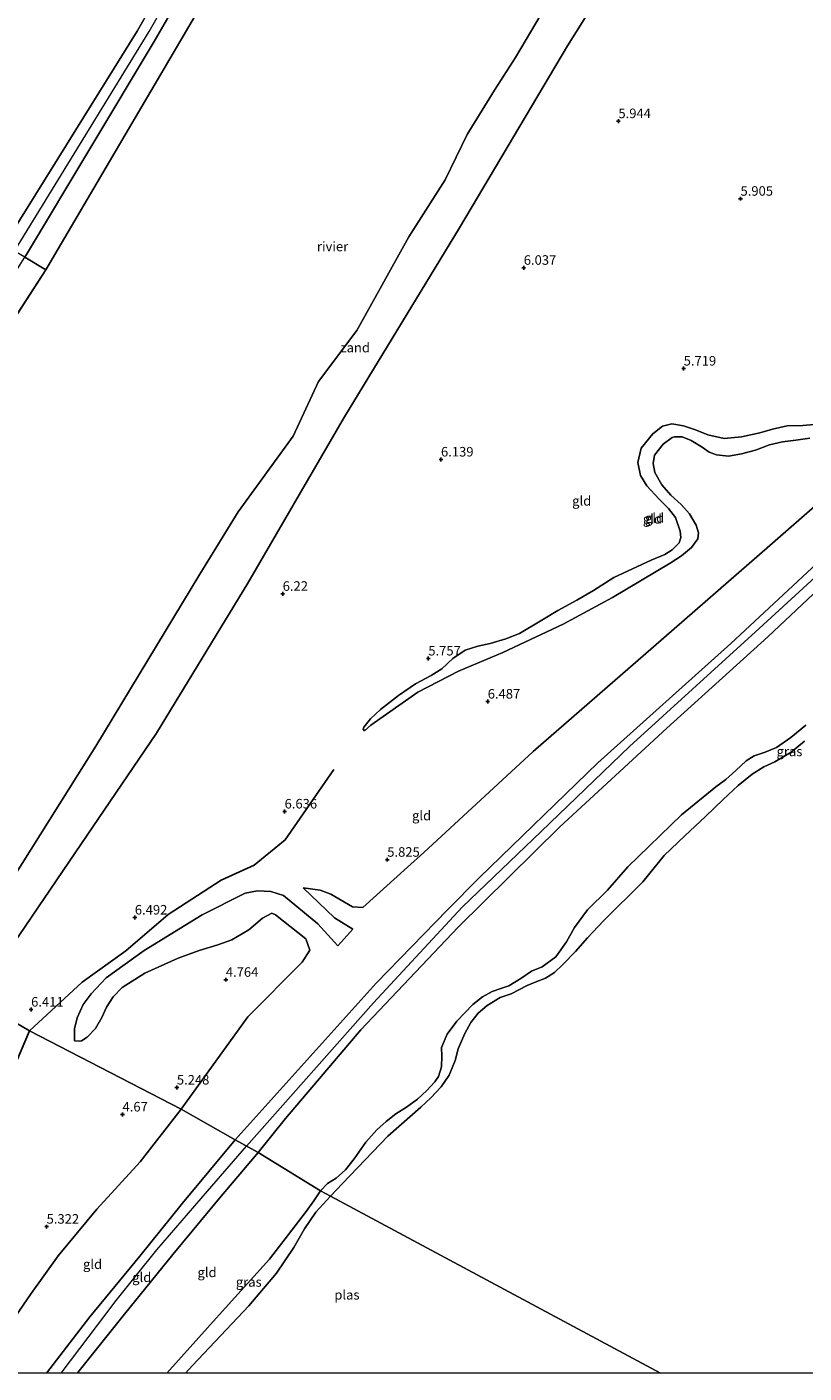
# Model space of a CAD drawing. Units: metres. Extents: x 151457 to 160010, y 431248 to 437503.
# Drawn here: x 157991 to 158195, y 431250 to 431603 of the extents above; entities that cross this region are included whole.
import ezdxf
from ezdxf.enums import TextEntityAlignment as Align

# ---------------------------------------------------------------- set-up
doc = ezdxf.new("R2010")
doc.units = ezdxf.units.M
doc.layers.get('0').update_dxf_attribs({"lineweight": 25})
doc.layers.add('B-ME-GW-GRONDWERKLIJN-L-B1', color=10, linetype='Continuous')
doc.layers.add('B-ME-GW-HOOGTEPUNT-S-B1', color=10, linetype='Continuous')
for name, color, linetype, lineweight in [('B-ME-GW-KRUINLIJN-L-B1', 93, 'Continuous', 18), ('B-ME-GW-TEENLIJN-L-B1', 93, 'Continuous', 18), ('B-ME-IE-GRASLAND-GV-B6', 93, 'Continuous', 18), ('B-ME-IE-GRONDWERKLIJN-GROND_INGERICHT-GV-B6', 253, 'Continuous', 18), ('B-ME-IE-GRONDWERKLIJN-GROND_NIETINGERICHT-GV-B6', 253, 'Continuous', 18), ('B-ME-IE-HULPGEOMETRIE-L-B1', 53, 'Continuous', 18), ('B-ME-OB-BEKLEDING-GV-B6', 253, 'Continuous', 18), ('B-ME-OB-WATERLIJN-L-B1', 133, 'OB-WATERLIJN', 18), ('B-ME-OG-WATER-GV-B6', 153, 'Continuous', 18)]:
    doc.layers.add(name, color=color, linetype=linetype, lineweight=lineweight)
doc.styles.add('NLCS-ISO', font='NLCS-ISO.TTF')
doc.linetypes.add('OB-WATERLIJN', pattern='A,10,[32,NLCS.SHX,S=2,R=0,X=0,Y=0],-12', length=22)

# ---------------------------------------------------------------- blocks, each defined once
blk = doc.blocks.new('hoogtepunt')
for p, q in [((-0.5, 0), (0.5, 0)), ((0, 0.5), (0, -0.5))]:
    blk.add_line(p, q)

msp = doc.modelspace()

# ---------------------------------------------------------------- linework, layer by layer
at = {"layer": 'B-ME-GW-GRONDWERKLIJN-L-B1'}
for points in [[(158071.507, 431408.162, 6.632), (158058.796, 431389.714, 6.577), (158050.641, 431383.11, 6.462), (158042.025, 431379.226, 6.513), (158028.103, 431370.158, 6.301), (158016.975, 431360.656, 6.313), (158005.601, 431352.476, 6.335), (157991.822, 431339.696, 6.194)], [(157991.822, 431339.696, 6.194), (157987.426, 431329.379, 6.165), (157979.807, 431315.274, 6.203), (157972.686, 431300.062, 6.288)]]:
    msp.add_polyline3d(points, dxfattribs=at)
at = {"layer": 'B-ME-GW-KRUINLIJN-L-B1'}
for points in [[(157987.8561, 431544.0298, 4.9178), (158023.1372, 431601.5723, 4.93), (158072.3422, 431687.9473, 4.94), (158133.0204, 431790.2115, 4.96), (158168.3649, 431845.8366, 4.9751)], [(157977.6513, 431348.036, 6.8062), (158003.7529, 431386.353, 6.5638), (158025.0503, 431417.6955, 6.4738), (158049.0221, 431456.9997, 6.4738), (158074.2678, 431500.586, 6.5338), (158104.4531, 431550.1402, 6.5338), (158132.7423, 431597.8341, 6.1138), (158155.3933, 431634.0878, 6.5067), (158180.1482, 431673.5907, 6.4624)], [(158045.638, 431311.087, 8.648), (158082.579, 431352.183, 8.674), (158101.33, 431371.388, 8.718), (158109.662, 431379.921, 8.737), (158140.663, 431409.905, 8.839), (158175.475, 431441.194, 8.95), (158210.521, 431473.829, 8.984), (158250.983, 431507.846, 9.001), (158289.488, 431540.787, 8.793), (158327.476, 431570.574, 8.793), (158351.718, 431590.302, 8.606)], [(158048.631, 431309.476, 8.827), (158081.908, 431347.073, 8.916), (158105.162, 431372.093, 8.962), (158125.804, 431391.976, 8.992), (158148.994, 431414.233, 8.992), (158182.977, 431445.121, 9.103), (158215.3, 431474.831, 9.077), (158247.514, 431502.283, 9.132), (158277.071, 431527.054, 8.954), (158311.376, 431554.66, 8.958), (158339.341, 431576.349, 8.928), (158354.318, 431588.282, 8.878)], [(158356.772, 431586.966, 8.771), (158323.795, 431561.37, 8.835), (158298.518, 431541.459, 8.822), (158273.629, 431520.883, 8.861), (158252.76, 431503.926, 8.962), (158232.445, 431486.66, 9.026), (158210.597, 431466.919, 9.069), (158185.186, 431442.975, 9.043), (158158.736, 431418.983, 9.06), (158130.688, 431393.198, 8.975), (158104.051, 431366.909, 8.869), (158078.579, 431339.929, 8.924), (158058.854, 431316.699, 8.937), (158051.685, 431307.827, 8.761)], [(158196.184, 431495.067, 6.637), (158192.574, 431494.525, 6.704), (158189.036, 431494.108, 6.713), (158185.606, 431493.3, 6.694), (158181.994, 431491.879, 6.68), (158178.279, 431490.957, 6.694), (158174.878, 431490.298, 6.617), (158171.788, 431490.672, 6.526), (158169.807, 431491.354, 6.474), (158167.967, 431492.672, 6.483), (158165.14, 431494.385, 6.488), (158162.766, 431495.344, 6.426), (158160.794, 431495.361, 6.378), (158160.165, 431495.222, 6.316), (158157.778, 431493.437, 6.306), (158155.549, 431490.572, 6.258), (158155.135, 431488.385, 6.234), (158155.613, 431486.023, 6.234), (158157.418, 431482.798, 6.349), (158159.786, 431480.08, 6.359), (158162.533, 431477.643, 6.359), (158164.656, 431475.174, 6.368), (158166.413, 431472.252, 6.321), (158167.056, 431470.181, 6.215), (158166.889, 431468.625, 6.167), (158165.252, 431466.415, 6.148), (158162.605, 431464.172, 6.153), (158159.589, 431462.249, 6.158), (158144.54, 431453.273, 6.244), (158131.587, 431446.248, 6.44), (158115.785, 431438.855, 6.349), (158104.208, 431433.967, 6.311), (158093.477, 431428.434, 6.34), (158081.237, 431419.849, 6.426), (158079.526, 431418.286, 6.44)], [(158058.339, 431375.193, 6.267), (158055.045, 431376.179, 6.095), (158051.516, 431376.362, 6.013), (158048.246, 431375.739, 6.004), (158037.058, 431370.08, 6.032), (158021.82, 431360.771, 6.157), (158011.862, 431353.589, 6.114), (158007.974, 431349.352, 5.932), (158005.858, 431346.589, 5.788), (158004.261, 431343.09, 5.755), (158003.576, 431340.231, 5.707), (158003.605, 431337.077, 5.539)], [(158072.517, 431361.951, 6.241), (158067.34, 431367.728, 6.19), (158058.339, 431375.193, 6.267)], [(158063.487, 431377.167, 6.254), (158071.663, 431369.325, 6.237), (158076.497, 431366.352, 6.237)], [(157996.2767, 431250, 9.0769), (158007.592, 431264.713, 9.07), (158020.673, 431280.652, 8.777), (158031.896, 431294.528, 8.71), (158045.638, 431311.087, 8.648)], [(157996.2767, 431250, 9.0769), (158007.592, 431264.713, 9.07), (158020.673, 431280.652, 8.777), (158031.896, 431294.528, 8.71), (158045.638, 431311.087, 8.648)], [(158000.0465, 431250, 9.0566), (158014.444, 431268.988, 8.991), (158025.163, 431282.332, 8.961), (158038.44, 431297.67, 8.945), (158048.631, 431309.476, 8.827)], [(158000.0465, 431250, 9.0566), (158014.444, 431268.988, 8.991), (158025.163, 431282.332, 8.961), (158038.44, 431297.67, 8.945), (158048.631, 431309.476, 8.827)], [(158051.685, 431307.827, 8.761), (158041.592, 431295.849, 8.756), (158029.321, 431281.094, 8.627), (158016.668, 431265.405, 8.589), (158004.419, 431250.183, 8.593), (158004.2801, 431250, 8.5948)], [(158051.685, 431307.827, 8.761), (158041.592, 431295.849, 8.756), (158029.321, 431281.094, 8.627), (158016.668, 431265.405, 8.589), (158004.419, 431250.183, 8.593), (158004.2801, 431250, 8.5948)]]:
    msp.add_polyline3d(points, dxfattribs=at)
at = {"layer": 'B-ME-GW-TEENLIJN-L-B1'}
msp.add_line((158076.497, 431366.352, 6.237), (158072.517, 431361.951, 6.241), dxfattribs=at)
for points in [[(158063.487, 431377.167, 6.254), (158067.942, 431376.532, 6.02), (158070.762, 431375.495, 5.863), (158076.425, 431372.215, 5.846), (158079.148, 431372.062, 5.935), (158090.828, 431382.574, 6.166), (158095.077, 431386.399, 6.25), (158123.7, 431412.881, 6.712), (158155.261, 431440.345, 7.014), (158185.694, 431466.894, 6.98), (158212.075, 431489.922, 6.903), (158241.022, 431517.191, 6.674), (158265.817, 431541.685, 6.318), (158302.762, 431568.711, 6.602), (158338.818, 431597.074, 6.678)], [(158079.526, 431418.286, 6.44), (158079.185, 431418.754, 6.311), (158079.362, 431419.26, 6.234), (158081.106, 431421.464, 6.095), (158083.764, 431423.92, 5.894), (158088.479, 431427.578, 5.66), (158092.863, 431430.653, 5.708), (158096.966, 431432.842, 5.779), (158099.781, 431434.604, 5.784), (158102.664, 431437.264, 5.856), (158105.929, 431439.431, 5.918), (158109.221, 431440.483, 5.952), (158112.456, 431441.237, 5.904), (158116.592, 431442.416, 5.88), (158120.162, 431443.86, 5.947), (158125.561, 431447.075, 5.894), (158130.232, 431449.878, 5.799), (158135.152, 431452.539, 5.755), (158139.532, 431455.12, 5.664), (158144.878, 431458.531, 5.588), (158154.656, 431463.063, 5.55), (158158.226, 431464.507, 5.564), (158160.158, 431465.779, 5.607), (158161.945, 431467.573, 5.597), (158162.427, 431469.006, 5.65), (158162.279, 431470.687, 5.636), (158160.983, 431474.228, 5.727), (158159.175, 431476.574, 5.851), (158156.772, 431479.036, 5.928), (158153.546, 431482.57, 5.971), (158151.82, 431485.255, 5.818), (158151.119, 431488.68, 5.717), (158152.062, 431492.383, 5.593), (158155.048, 431496.196, 5.511), (158157.618, 431498.206, 5.487), (158160.093, 431498.786, 5.478), (158163.112, 431498.286, 5.66), (158166.252, 431497.222, 5.784), (158169.506, 431495.873, 5.918), (158173.81, 431494.921, 5.985), (158178.293, 431495.353, 6.091), (158183.088, 431496.433, 6.072), (158186.399, 431497.419, 6.115), (158190.239, 431498.27, 6.167), (158194.402, 431498.333, 6.273), (158197.335, 431498.652, 6.349)], [(158027.7716, 431250, 4.7697), (158041.466, 431265.301, 4.809), (158054.683, 431279.883, 4.837), (158061.399, 431288.626, 4.809), (158064.231, 431292.361, 4.751), (158066.24, 431295.13, 4.665), (158068.007, 431297.762, 4.684), (158069.889, 431299.723, 4.718), (158072.147, 431301.085, 4.751), (158074.533, 431303.256, 4.737), (158076.827, 431306.139, 4.703), (158079.906, 431310.504, 4.684), (158082.799, 431313.763, 4.694), (158085.208, 431315.975, 4.699), (158087.731, 431317.903, 4.646), (158090.57, 431319.707, 4.636), (158093.402, 431321.79, 4.564), (158095.876, 431324.02, 4.56), (158097.989, 431326.291, 4.564), (158098.922, 431327.744, 4.555), (158099.697, 431330.277, 4.545), (158099.8, 431333.081, 4.608), (158099.702, 431335.337, 4.636), (158101.169, 431338.8, 4.655), (158103.77, 431342.224, 4.699), (158107.9, 431346.599, 4.722), (158110.494, 431348.651, 4.732), (158112.99, 431350.044, 4.742), (158115.523, 431350.921, 4.751), (158117.398, 431351.509, 4.761), (158120.521, 431353.427, 4.761), (158123.3, 431355.32, 4.77), (158126.105, 431356.483, 4.823), (158129.695, 431359.127, 4.799), (158132.449, 431363.015, 4.766), (158134.598, 431366.807, 4.766), (158137.99, 431371.434, 4.823), (158143.169, 431376.59, 4.809), (158148.546, 431382.68, 4.804), (158162.616, 431396.339, 4.89), (158171.552, 431403.659, 4.833), (158174.248, 431405.599, 4.823), (158176.794, 431407.954, 4.857), (158179.499, 431410.494, 4.866), (158181.668, 431411.797, 4.857), (158184.546, 431412.698, 4.837), (158187.44, 431413.92, 4.837), (158191.267, 431416.595, 4.794), (158195.164, 431419.781, 4.699)], [(158027.7716, 431250, 4.7697), (158041.466, 431265.301, 4.809), (158054.683, 431279.883, 4.837), (158061.399, 431288.626, 4.809), (158064.231, 431292.361, 4.751), (158066.24, 431295.13, 4.665), (158068.007, 431297.762, 4.684), (158069.889, 431299.723, 4.718), (158072.147, 431301.085, 4.751), (158074.533, 431303.256, 4.737), (158076.827, 431306.139, 4.703), (158079.906, 431310.504, 4.684), (158082.799, 431313.763, 4.694), (158085.208, 431315.975, 4.699), (158087.731, 431317.903, 4.646), (158090.57, 431319.707, 4.636), (158093.402, 431321.79, 4.564), (158095.876, 431324.02, 4.56), (158097.989, 431326.291, 4.564), (158098.922, 431327.744, 4.555), (158099.697, 431330.277, 4.545), (158099.8, 431333.081, 4.608), (158099.702, 431335.337, 4.636), (158101.169, 431338.8, 4.655), (158103.77, 431342.224, 4.699), (158107.9, 431346.599, 4.722), (158110.494, 431348.651, 4.732), (158112.99, 431350.044, 4.742), (158115.523, 431350.921, 4.751), (158117.398, 431351.509, 4.761), (158120.521, 431353.427, 4.761), (158123.3, 431355.32, 4.77), (158126.105, 431356.483, 4.823), (158129.695, 431359.127, 4.799), (158132.449, 431363.015, 4.766), (158134.598, 431366.807, 4.766), (158137.99, 431371.434, 4.823), (158143.169, 431376.59, 4.809), (158148.546, 431382.68, 4.804), (158162.616, 431396.339, 4.89), (158171.552, 431403.659, 4.833), (158174.248, 431405.599, 4.823), (158176.794, 431407.954, 4.857), (158179.499, 431410.494, 4.866), (158181.668, 431411.797, 4.857), (158184.546, 431412.698, 4.837), (158187.44, 431413.92, 4.837), (158191.267, 431416.595, 4.794), (158195.164, 431419.781, 4.699)], [(158003.605, 431337.077, 5.539), (158004.758, 431336.974, 5.333), (158005.429, 431337.09, 5.29), (158006.916, 431338.063, 5.271), (158009.07, 431340.31, 5.276), (158010.741, 431343.161, 5.252), (158011.996, 431345.862, 5.18), (158013.703, 431348.583, 5.137), (158016.04, 431351.056, 5.099), (158022.002, 431354.778, 5.094), (158030.701, 431358.765, 5.046), (158036.188, 431360.775, 4.998), (158041.089, 431362.236, 5.027), (158044.826, 431363.586, 5.127), (158049.23, 431366.209, 5.19), (158052.819, 431369.239, 5.194), (158055.243, 431370.507, 5.213), (158056.207, 431370.071, 5.18), (158064.169, 431363.807, 5.248)], [(158064.169, 431363.807, 5.248), (158065.238, 431360.878, 5.252), (158063.238, 431357.678, 5.269), (158048.949, 431343.348, 5.027), (158031.539, 431319.175, 5.393)], [(158031.539, 431319.175, 5.393), (158020.756, 431305.406, 5.573), (158009.409, 431292.984, 5.69), (157999.321, 431280.697, 5.925), (157992.238, 431270.819, 6.322), (157978.576, 431251.096, 6.611), (157977.7473, 431250, 6.6249)], [(158031.539, 431319.175, 5.393), (158020.756, 431305.406, 5.573), (158009.409, 431292.984, 5.69), (157999.321, 431280.697, 5.925), (157992.238, 431270.819, 6.322), (157978.576, 431251.096, 6.611), (157977.7473, 431250, 6.6249)]]:
    msp.add_polyline3d(points, dxfattribs=at)
at = {"layer": 'B-ME-IE-GRASLAND-GV-B6'}
for points in [[(158194.816, 431415.63, 4.497), (158191.322, 431412.767, 4.497), (158187.073, 431410.221, 4.497), (158184.131, 431408.916, 4.497), (158181.091, 431406.951, 4.497), (158177.443, 431404.009, 4.497), (158173.477, 431400.312, 4.497), (158168.848, 431395.835, 4.497), (158163.461, 431390.797, 4.497), (158158.068, 431385.651, 4.497), (158152.433, 431378.717, 4.497), (158142.188, 431368.506, 4.497), (158137.945, 431364.03, 4.497), (158134.804, 431360.526, 4.497), (158131.514, 431357.051, 4.497), (158129.348, 431354.976, 4.497), (158126.953, 431353.471, 4.497), (158124.284, 431352.452, 4.497), (158122.161, 431351.618, 4.497), (158117.969, 431349.37, 4.497), (158115.11, 431348.403, 4.497), (158111.637, 431346.353, 4.497), (158109.345, 431344.35, 4.497), (158107.436, 431341.854, 4.497), (158105.848, 431338.956, 4.497), (158104.057, 431335.017, 4.497), (158103.272, 431331.884, 4.497), (158101.682, 431328.107, 4.497), (158099.656, 431325.017, 4.497), (158096.934, 431322.156, 4.497), (158094.276, 431319.699, 4.497), (158085.691, 431312.125, 4.497), (158073.785, 431299.662, 4.497), (158070.674, 431296.332, 4.497), (158068.007, 431297.762, 4.684), (158069.889, 431299.723, 4.718), (158072.147, 431301.085, 4.751), (158074.533, 431303.256, 4.737), (158076.827, 431306.139, 4.703), (158079.906, 431310.504, 4.684), (158082.799, 431313.763, 4.694), (158085.208, 431315.975, 4.699), (158087.731, 431317.903, 4.646), (158090.57, 431319.707, 4.636), (158093.402, 431321.79, 4.564), (158095.876, 431324.02, 4.56), (158097.989, 431326.291, 4.564), (158098.922, 431327.744, 4.555), (158099.697, 431330.277, 4.545), (158099.8, 431333.081, 4.608), (158099.702, 431335.337, 4.636), (158101.169, 431338.8, 4.655), (158103.77, 431342.224, 4.699), (158107.9, 431346.599, 4.722), (158110.494, 431348.651, 4.732), (158112.99, 431350.044, 4.742), (158115.523, 431350.921, 4.751), (158117.398, 431351.509, 4.761), (158120.521, 431353.427, 4.761), (158123.3, 431355.32, 4.77), (158126.105, 431356.483, 4.823), (158129.695, 431359.127, 4.799), (158132.449, 431363.015, 4.766), (158134.598, 431366.807, 4.766), (158137.99, 431371.434, 4.823), (158143.169, 431376.59, 4.809), (158148.546, 431382.68, 4.804), (158162.616, 431396.339, 4.89), (158171.552, 431403.659, 4.833), (158174.248, 431405.599, 4.823), (158176.794, 431407.954, 4.857), (158179.499, 431410.494, 4.866), (158181.668, 431411.797, 4.857), (158184.546, 431412.698, 4.837), (158187.44, 431413.92, 4.837), (158191.267, 431416.595, 4.794), (158195.164, 431419.781, 4.699)], [(158027.7716, 431250, 4.7697), (158041.466, 431265.301, 4.809), (158054.683, 431279.883, 4.837), (158061.399, 431288.626, 4.809), (158064.231, 431292.361, 4.751), (158066.24, 431295.13, 4.665), (158068.007, 431297.762, 4.684), (158070.674, 431296.332, 4.497), (158066.791, 431292.177, 4.497), (158063.819, 431287.806, 4.497), (158061.015, 431282.955, 4.497), (158056.484, 431276.221, 4.497), (158049.239, 431267.612, 4.497), (158034.487, 431251.974, 4.497), (158032.6853, 431250, 4.497), (158027.7716, 431250, 4.7697)], [(158027.7716, 431250, 4.7697), (158041.466, 431265.301, 4.809), (158054.683, 431279.883, 4.837), (158061.399, 431288.626, 4.809), (158064.231, 431292.361, 4.751), (158066.24, 431295.13, 4.665), (158068.007, 431297.762, 4.684), (158070.674, 431296.332, 4.497), (158066.791, 431292.177, 4.497), (158063.819, 431287.806, 4.497), (158061.015, 431282.955, 4.497), (158056.484, 431276.221, 4.497), (158049.239, 431267.612, 4.497), (158034.487, 431251.974, 4.497), (158032.6853, 431250, 4.497), (158027.7716, 431250, 4.7697)]]:
    msp.add_polyline3d(points, dxfattribs=at)
at = {"layer": 'B-ME-IE-GRONDWERKLIJN-GROND_INGERICHT-GV-B6'}
for points in [[(158212.075, 431489.922, 6.903), (158185.694, 431466.894, 6.98), (158155.261, 431440.345, 7.014), (158123.7, 431412.881, 6.712), (158095.077, 431386.399, 6.25), (158090.828, 431382.574, 6.166), (158079.148, 431372.062, 5.935), (158076.425, 431372.215, 5.846), (158070.762, 431375.495, 5.863), (158067.942, 431376.532, 6.02), (158063.487, 431377.167, 6.254), (158071.663, 431369.325, 6.237), (158076.497, 431366.352, 6.237), (158072.517, 431361.951, 6.241), (158067.34, 431367.728, 6.19), (158058.339, 431375.193, 6.267), (158055.045, 431376.179, 6.095), (158051.516, 431376.362, 6.013), (158048.246, 431375.739, 6.004), (158037.058, 431370.08, 6.032), (158021.82, 431360.771, 6.157), (158011.862, 431353.589, 6.114), (158007.974, 431349.352, 5.932), (158005.858, 431346.589, 5.788), (158004.261, 431343.09, 5.755), (158003.576, 431340.231, 5.707), (158003.605, 431337.077, 5.539), (158004.758, 431336.974, 5.333), (158005.429, 431337.09, 5.29), (158006.916, 431338.063, 5.271), (158009.07, 431340.31, 5.276), (158010.741, 431343.161, 5.252), (158011.996, 431345.862, 5.18), (158013.703, 431348.583, 5.137), (158016.04, 431351.056, 5.099), (158022.002, 431354.778, 5.094), (158030.701, 431358.765, 5.046), (158036.188, 431360.775, 4.998), (158041.089, 431362.236, 5.027), (158044.826, 431363.586, 5.127), (158049.23, 431366.209, 5.19), (158052.819, 431369.239, 5.194), (158055.243, 431370.507, 5.213), (158056.207, 431370.071, 5.18), (158064.169, 431363.807, 5.248), (158065.238, 431360.878, 5.252), (158063.238, 431357.678, 5.269), (158048.949, 431343.348, 5.027), (158031.539, 431319.175, 5.393), (157991.822, 431339.696, 6.194), (157977.6513, 431348.036, 6.8062), (158003.7529, 431386.353, 6.5638), (158025.0503, 431417.6955, 6.4738), (158049.0221, 431456.9997, 6.4738), (158074.2678, 431500.586, 6.5338), (158104.4531, 431550.1402, 6.5338), (158132.7423, 431597.8341, 6.1138), (158155.3933, 431634.0878, 6.5067)], [(158197.335, 431498.652, 6.349), (158194.402, 431498.333, 6.273), (158190.239, 431498.27, 6.167), (158186.399, 431497.419, 6.115), (158183.088, 431496.433, 6.072), (158178.293, 431495.353, 6.091), (158173.81, 431494.921, 5.985), (158169.506, 431495.873, 5.918), (158166.252, 431497.222, 5.784), (158163.112, 431498.286, 5.66), (158160.093, 431498.786, 5.478), (158157.618, 431498.206, 5.487), (158155.048, 431496.196, 5.511), (158152.062, 431492.383, 5.593), (158151.119, 431488.68, 5.717), (158151.82, 431485.255, 5.818), (158153.546, 431482.57, 5.971), (158156.772, 431479.036, 5.928), (158159.175, 431476.574, 5.851), (158160.983, 431474.228, 5.727), (158162.279, 431470.687, 5.636), (158162.427, 431469.006, 5.65), (158161.945, 431467.573, 5.597), (158160.158, 431465.779, 5.607), (158158.226, 431464.507, 5.564), (158154.656, 431463.063, 5.55), (158144.878, 431458.531, 5.588), (158139.532, 431455.12, 5.664), (158135.152, 431452.539, 5.755), (158130.232, 431449.878, 5.799), (158125.561, 431447.075, 5.894), (158120.162, 431443.86, 5.947), (158116.592, 431442.416, 5.88), (158112.456, 431441.237, 5.904), (158109.221, 431440.483, 5.952), (158105.929, 431439.431, 5.918), (158102.664, 431437.264, 5.856), (158099.781, 431434.604, 5.784), (158096.966, 431432.842, 5.779), (158092.863, 431430.653, 5.708), (158088.479, 431427.578, 5.66), (158083.764, 431423.92, 5.894), (158081.106, 431421.464, 6.095), (158079.362, 431419.26, 6.234), (158079.185, 431418.754, 6.311), (158079.526, 431418.286, 6.44), (158081.237, 431419.849, 6.426), (158093.477, 431428.434, 6.34), (158104.208, 431433.967, 6.311), (158115.785, 431438.855, 6.349), (158131.587, 431446.248, 6.44), (158144.54, 431453.273, 6.244), (158159.589, 431462.249, 6.158), (158162.605, 431464.172, 6.153), (158165.252, 431466.415, 6.148), (158166.889, 431468.625, 6.167), (158167.056, 431470.181, 6.215), (158166.413, 431472.252, 6.321), (158164.656, 431475.174, 6.368), (158162.533, 431477.643, 6.359), (158159.786, 431480.08, 6.359), (158157.418, 431482.798, 6.349), (158155.613, 431486.023, 6.234), (158155.135, 431488.385, 6.234), (158155.549, 431490.572, 6.258), (158157.778, 431493.437, 6.306), (158160.165, 431495.222, 6.316), (158160.794, 431495.361, 6.378), (158162.766, 431495.344, 6.426), (158165.14, 431494.385, 6.488), (158167.967, 431492.672, 6.483), (158169.807, 431491.354, 6.474)], [(158196.184, 431495.067, 6.637), (158192.574, 431494.525, 6.704), (158189.036, 431494.108, 6.713), (158185.606, 431493.3, 6.694), (158181.994, 431491.879, 6.68), (158178.279, 431490.957, 6.694), (158174.878, 431490.298, 6.617), (158171.788, 431490.672, 6.526), (158169.807, 431491.354, 6.474), (158167.967, 431492.672, 6.483), (158165.14, 431494.385, 6.488), (158162.766, 431495.344, 6.426), (158160.794, 431495.361, 6.378), (158160.165, 431495.222, 6.316), (158157.778, 431493.437, 6.306), (158155.549, 431490.572, 6.258), (158155.135, 431488.385, 6.234), (158155.613, 431486.023, 6.234), (158157.418, 431482.798, 6.349), (158159.786, 431480.08, 6.359), (158162.533, 431477.643, 6.359), (158164.656, 431475.174, 6.368), (158166.413, 431472.252, 6.321), (158167.056, 431470.181, 6.215), (158166.889, 431468.625, 6.167), (158165.252, 431466.415, 6.148), (158162.605, 431464.172, 6.153), (158159.589, 431462.249, 6.158), (158144.54, 431453.273, 6.244), (158131.587, 431446.248, 6.44), (158115.785, 431438.855, 6.349), (158104.208, 431433.967, 6.311), (158093.477, 431428.434, 6.34), (158081.237, 431419.849, 6.426), (158079.526, 431418.286, 6.44), (158079.185, 431418.754, 6.311), (158079.362, 431419.26, 6.234), (158081.106, 431421.464, 6.095), (158083.764, 431423.92, 5.894), (158088.479, 431427.578, 5.66), (158092.863, 431430.653, 5.708), (158096.966, 431432.842, 5.779), (158099.781, 431434.604, 5.784), (158102.664, 431437.264, 5.856), (158105.929, 431439.431, 5.918), (158109.221, 431440.483, 5.952), (158112.456, 431441.237, 5.904), (158116.592, 431442.416, 5.88), (158120.162, 431443.86, 5.947), (158125.561, 431447.075, 5.894), (158130.232, 431449.878, 5.799), (158135.152, 431452.539, 5.755), (158139.532, 431455.12, 5.664), (158144.878, 431458.531, 5.588), (158154.656, 431463.063, 5.55), (158158.226, 431464.507, 5.564), (158160.158, 431465.779, 5.607), (158161.945, 431467.573, 5.597), (158162.427, 431469.006, 5.65), (158162.279, 431470.687, 5.636), (158160.983, 431474.228, 5.727), (158159.175, 431476.574, 5.851), (158156.772, 431479.036, 5.928), (158153.546, 431482.57, 5.971), (158151.82, 431485.255, 5.818), (158151.119, 431488.68, 5.717), (158152.062, 431492.383, 5.593), (158155.048, 431496.196, 5.511), (158157.618, 431498.206, 5.487), (158160.093, 431498.786, 5.478), (158163.112, 431498.286, 5.66), (158166.252, 431497.222, 5.784), (158169.506, 431495.873, 5.918), (158173.81, 431494.921, 5.985), (158178.293, 431495.353, 6.091), (158183.088, 431496.433, 6.072), (158186.399, 431497.419, 6.115), (158190.239, 431498.27, 6.167), (158194.402, 431498.333, 6.273), (158197.335, 431498.652, 6.349)], [(158169.807, 431491.354, 6.474), (158171.788, 431490.672, 6.526), (158174.878, 431490.298, 6.617), (158178.279, 431490.957, 6.694), (158181.994, 431491.879, 6.68), (158185.606, 431493.3, 6.694), (158189.036, 431494.108, 6.713), (158192.574, 431494.525, 6.704), (158196.184, 431495.067, 6.637)], [(158210.521, 431473.829, 8.984), (158175.475, 431441.194, 8.95), (158140.663, 431409.905, 8.839), (158109.662, 431379.921, 8.737), (158101.33, 431371.388, 8.718), (158082.579, 431352.183, 8.674), (158045.638, 431311.087, 8.648), (158031.539, 431319.175, 5.393), (158048.949, 431343.348, 5.027), (158063.238, 431357.678, 5.269), (158065.238, 431360.878, 5.252), (158064.169, 431363.807, 5.248), (158056.207, 431370.071, 5.18), (158055.243, 431370.507, 5.213), (158052.819, 431369.239, 5.194), (158049.23, 431366.209, 5.19), (158044.826, 431363.586, 5.127), (158041.089, 431362.236, 5.027), (158036.188, 431360.775, 4.998), (158030.701, 431358.765, 5.046), (158022.002, 431354.778, 5.094), (158016.04, 431351.056, 5.099), (158013.703, 431348.583, 5.137), (158011.996, 431345.862, 5.18), (158010.741, 431343.161, 5.252), (158009.07, 431340.31, 5.276), (158006.916, 431338.063, 5.271), (158005.429, 431337.09, 5.29), (158004.758, 431336.974, 5.333), (158003.605, 431337.077, 5.539), (158003.576, 431340.231, 5.707), (158004.261, 431343.09, 5.755), (158005.858, 431346.589, 5.788), (158007.974, 431349.352, 5.932), (158011.862, 431353.589, 6.114), (158021.82, 431360.771, 6.157), (158037.058, 431370.08, 6.032), (158048.246, 431375.739, 6.004), (158051.516, 431376.362, 6.013), (158055.045, 431376.179, 6.095), (158058.339, 431375.193, 6.267), (158067.34, 431367.728, 6.19), (158072.517, 431361.951, 6.241), (158076.497, 431366.352, 6.237), (158071.663, 431369.325, 6.237), (158063.487, 431377.167, 6.254), (158067.942, 431376.532, 6.02), (158070.762, 431375.495, 5.863), (158076.425, 431372.215, 5.846), (158079.148, 431372.062, 5.935), (158090.828, 431382.574, 6.166), (158095.077, 431386.399, 6.25), (158123.7, 431412.881, 6.712), (158155.261, 431440.345, 7.014), (158185.694, 431466.894, 6.98), (158212.075, 431489.922, 6.903)], [(158210.597, 431466.919, 9.069), (158185.186, 431442.975, 9.043), (158158.736, 431418.983, 9.06), (158130.688, 431393.198, 8.975), (158104.051, 431366.909, 8.869), (158078.579, 431339.929, 8.924), (158058.854, 431316.699, 8.937), (158051.685, 431307.827, 8.761), (158045.638, 431311.087, 8.648), (158082.579, 431352.183, 8.674), (158101.33, 431371.388, 8.718), (158109.662, 431379.921, 8.737), (158140.663, 431409.905, 8.839), (158175.475, 431441.194, 8.95), (158210.521, 431473.829, 8.984)], [(158195.164, 431419.781, 4.699), (158191.267, 431416.595, 4.794), (158187.44, 431413.92, 4.837), (158184.546, 431412.698, 4.837), (158181.668, 431411.797, 4.857), (158179.499, 431410.494, 4.866), (158176.794, 431407.954, 4.857), (158174.248, 431405.599, 4.823), (158171.552, 431403.659, 4.833), (158162.616, 431396.339, 4.89), (158148.546, 431382.68, 4.804), (158143.169, 431376.59, 4.809), (158137.99, 431371.434, 4.823), (158134.598, 431366.807, 4.766), (158132.449, 431363.015, 4.766), (158129.695, 431359.127, 4.799), (158126.105, 431356.483, 4.823), (158123.3, 431355.32, 4.77), (158120.521, 431353.427, 4.761), (158117.398, 431351.509, 4.761), (158115.523, 431350.921, 4.751), (158112.99, 431350.044, 4.742), (158110.494, 431348.651, 4.732), (158107.9, 431346.599, 4.722), (158103.77, 431342.224, 4.699), (158101.169, 431338.8, 4.655), (158099.702, 431335.337, 4.636), (158099.8, 431333.081, 4.608), (158099.697, 431330.277, 4.545), (158098.922, 431327.744, 4.555), (158097.989, 431326.291, 4.564), (158095.876, 431324.02, 4.56), (158093.402, 431321.79, 4.564), (158090.57, 431319.707, 4.636), (158087.731, 431317.903, 4.646), (158085.208, 431315.975, 4.699), (158082.799, 431313.763, 4.694), (158079.906, 431310.504, 4.684), (158076.827, 431306.139, 4.703), (158074.533, 431303.256, 4.737), (158072.147, 431301.085, 4.751), (158069.889, 431299.723, 4.718), (158068.007, 431297.762, 4.684), (158051.685, 431307.827, 8.761), (158058.854, 431316.699, 8.937), (158078.579, 431339.929, 8.924), (158104.051, 431366.909, 8.869), (158130.688, 431393.198, 8.975), (158158.736, 431418.983, 9.06), (158185.186, 431442.975, 9.043), (158210.597, 431466.919, 9.069)], [(157908.0288, 431250, 5.648), (157940.1575, 431294.3571, 5.8313), (157977.6513, 431348.036, 6.8062), (157991.822, 431339.696, 6.194), (158031.539, 431319.175, 5.393), (158020.756, 431305.406, 5.573), (158009.409, 431292.984, 5.69), (157999.321, 431280.697, 5.925), (157992.238, 431270.819, 6.322), (157978.576, 431251.096, 6.611), (157977.7473, 431250, 6.6249), (157908.0288, 431250, 5.648)], [(157908.0288, 431250, 5.648), (157940.1575, 431294.3571, 5.8313), (157977.6513, 431348.036, 6.8062), (157991.822, 431339.696, 6.194), (158031.539, 431319.175, 5.393), (158020.756, 431305.406, 5.573), (158009.409, 431292.984, 5.69), (157999.321, 431280.697, 5.925), (157992.238, 431270.819, 6.322), (157978.576, 431251.096, 6.611), (157977.7473, 431250, 6.6249), (157908.0288, 431250, 5.648)], [(157996.2767, 431250, 9.0769), (157977.7473, 431250, 6.6249), (157978.576, 431251.096, 6.611), (157992.238, 431270.819, 6.322), (157999.321, 431280.697, 5.925), (158009.409, 431292.984, 5.69), (158020.756, 431305.406, 5.573), (158031.539, 431319.175, 5.393), (158045.638, 431311.087, 8.648), (158031.896, 431294.528, 8.71), (158020.673, 431280.652, 8.777), (158007.592, 431264.713, 9.07), (157996.2767, 431250, 9.0769)], [(157996.2767, 431250, 9.0769), (157977.7473, 431250, 6.6249), (157978.576, 431251.096, 6.611), (157992.238, 431270.819, 6.322), (157999.321, 431280.697, 5.925), (158009.409, 431292.984, 5.69), (158020.756, 431305.406, 5.573), (158031.539, 431319.175, 5.393), (158045.638, 431311.087, 8.648), (158031.896, 431294.528, 8.71), (158020.673, 431280.652, 8.777), (158007.592, 431264.713, 9.07), (157996.2767, 431250, 9.0769)], [(158004.2801, 431250, 8.5948), (157996.2767, 431250, 9.0769), (158007.592, 431264.713, 9.07), (158020.673, 431280.652, 8.777), (158031.896, 431294.528, 8.71), (158045.638, 431311.087, 8.648), (158051.685, 431307.827, 8.761), (158041.592, 431295.849, 8.756), (158029.321, 431281.094, 8.627), (158016.668, 431265.405, 8.589), (158004.419, 431250.183, 8.593), (158004.2801, 431250, 8.5948)], [(158004.2801, 431250, 8.5948), (157996.2767, 431250, 9.0769), (158007.592, 431264.713, 9.07), (158020.673, 431280.652, 8.777), (158031.896, 431294.528, 8.71), (158045.638, 431311.087, 8.648), (158051.685, 431307.827, 8.761), (158041.592, 431295.849, 8.756), (158029.321, 431281.094, 8.627), (158016.668, 431265.405, 8.589), (158004.419, 431250.183, 8.593), (158004.2801, 431250, 8.5948)], [(158004.2801, 431250, 8.5948), (158004.419, 431250.183, 8.593), (158016.668, 431265.405, 8.589), (158029.321, 431281.094, 8.627), (158041.592, 431295.849, 8.756), (158051.685, 431307.827, 8.761), (158068.007, 431297.762, 4.684), (158066.24, 431295.13, 4.665), (158064.231, 431292.361, 4.751), (158061.399, 431288.626, 4.809), (158054.683, 431279.883, 4.837), (158041.466, 431265.301, 4.809), (158027.7716, 431250, 4.7697), (158004.2801, 431250, 8.5948)], [(158004.2801, 431250, 8.5948), (158004.419, 431250.183, 8.593), (158016.668, 431265.405, 8.589), (158029.321, 431281.094, 8.627), (158041.592, 431295.849, 8.756), (158051.685, 431307.827, 8.761), (158068.007, 431297.762, 4.684), (158066.24, 431295.13, 4.665), (158064.231, 431292.361, 4.751), (158061.399, 431288.626, 4.809), (158054.683, 431279.883, 4.837), (158041.466, 431265.301, 4.809), (158027.7716, 431250, 4.7697), (158004.2801, 431250, 8.5948)]]:
    msp.add_polyline3d(points, dxfattribs=at)
at = {"layer": 'B-ME-IE-GRONDWERKLIJN-GROND_NIETINGERICHT-GV-B6'}
for points in [[(158155.3933, 431634.0878, 6.5067), (158132.7423, 431597.8341, 6.1138), (158104.4531, 431550.1402, 6.5338), (158074.2678, 431500.586, 6.5338), (158049.0221, 431456.9997, 6.4738), (158025.0503, 431417.6955, 6.4738), (158003.7529, 431386.353, 6.5638), (157977.6513, 431348.036, 6.8062)], [(157977.6513, 431348.036, 6.8062), (157968.8803, 431352.7336, 4.587), (157985.1442, 431376.0453, 4.587), (158009.1155, 431414.3042, 4.587), (158036.4206, 431459.3892, 4.587), (158046.4219, 431475.7405, 4.587), (158060.8681, 431495.5843, 4.587), (158067.5356, 431509.8718, 4.587), (158077.5369, 431523.2069, 4.587), (158091.1894, 431547.8132, 4.587), (158100.7145, 431562.7357, 4.587), (158106.4295, 431574.642, 4.587), (158113.5732, 431586.2307, 4.587), (158119.1295, 431594.8033, 4.587), (158139.2908, 431628.9346, 4.587)]]:
    msp.add_polyline3d(points, dxfattribs=at)
at = {"layer": 'B-ME-IE-HULPGEOMETRIE-L-B1'}
for p, q in [((158098.7494, 431714.0561, 4.587), (157996.063, 431539.1293, 4.587)), ((157996.063, 431539.1293, 4.587), (157899.3393, 431389.9781, 4.587))]:
    msp.add_line(p, q, dxfattribs=at)
for points in [[(157996.063, 431539.1293, 4.587), (157990.519, 431542.4398, 4.587), (157985.1823, 431545.6264, 4.587), (157689.903, 431721.946, 4.587), (157677.511, 431729.592, 5.88), (157669.81, 431733.59, 6.611), (157603.927, 431767.791, 6.298), (157601.843, 431767.364, 4.587), (157563.539, 431771.218, 4.587), (157561.349, 431773.482, 6.623), (157550.381, 431780.103, 7.715), (157527.695, 431809.673, 8.022), (157505.49, 431839.73, 7.846), (157501.171, 431838.905, 7.596), (157494.547, 431833.872, 6.008), (157445.314, 431856.175, 5.484)], [(158157.1042, 431250, 4.497), (158070.674, 431296.332, 4.497), (158068.007, 431297.762, 4.684), (158051.685, 431307.827, 8.761), (158045.638, 431311.087, 8.648), (158031.539, 431319.175, 5.393), (157991.822, 431339.696, 6.194), (157977.6513, 431348.036, 6.8062), (157968.8803, 431352.7336, 4.587), (157899.3393, 431389.9781, 4.587)], [(158157.1042, 431250, 4.497), (158070.674, 431296.332, 4.497), (158068.007, 431297.762, 4.684), (158051.685, 431307.827, 8.761), (158045.638, 431311.087, 8.648), (158031.539, 431319.175, 5.393), (157991.822, 431339.696, 6.194), (157977.6513, 431348.036, 6.8062), (157968.8803, 431352.7336, 4.587), (157899.3393, 431389.9781, 4.587)]]:
    msp.add_polyline3d(points, dxfattribs=at)
at = {"layer": 'B-ME-OB-BEKLEDING-GV-B6'}
msp.add_polyline3d([(157985.1823, 431545.6264, 4.587), (157987.3929, 431549.2527, 4.587), (158020.0128, 431601.7141, 4.587), (158053.3293, 431660.0154, 4.587), (158084.8384, 431714.8645, 4.587), (158129.2551, 431790.0792, 4.587), (158163.4103, 431843.6549, 4.587), (158165.7667, 431847.3921, 4.587), (158170.7317, 431844.4196, 4.587), (158160.696, 431829.8709, 4.587), (158121.4007, 431765.3355, 4.587), (158087.609, 431709.7679, 4.587), (158054.8967, 431651.082, 4.587), (158050.276, 431643.8025, 4.587), (158024.4051, 431598.9873, 4.587), (157990.9782, 431543.1719, 4.587), (157990.519, 431542.4398, 4.587), (157985.1823, 431545.6264, 4.587)], dxfattribs=at)
at = {"layer": 'B-ME-OB-WATERLIJN-L-B1'}
for points in [[(158165.7667, 431847.3921, 4.587), (158163.4103, 431843.6549, 4.587), (158129.2551, 431790.0792, 4.587), (158084.8384, 431714.8645, 4.587), (158053.3293, 431660.0154, 4.587), (158020.0128, 431601.7141, 4.587), (157987.3929, 431549.2527, 4.587), (157985.1823, 431545.6264, 4.587)], [(157990.519, 431542.4398, 4.587), (157990.9782, 431543.1719, 4.587), (158024.4051, 431598.9873, 4.587), (158050.276, 431643.8025, 4.587), (158054.8967, 431651.082, 4.587), (158087.609, 431709.7679, 4.587), (158121.4007, 431765.3355, 4.587), (158160.696, 431829.8709, 4.587), (158170.7317, 431844.4196, 4.587)], [(158169.1647, 431679.0509, 4.587), (158159.505, 431664.6005, 4.587), (158150.8796, 431647.6671, 4.587), (158139.2908, 431628.9346, 4.587), (158119.1295, 431594.8033, 4.587), (158113.5732, 431586.2307, 4.587), (158106.4295, 431574.642, 4.587), (158100.7145, 431562.7357, 4.587), (158091.1894, 431547.8132, 4.587), (158077.5369, 431523.2069, 4.587), (158067.5356, 431509.8718, 4.587), (158060.8681, 431495.5843, 4.587), (158046.4219, 431475.7405, 4.587), (158036.4206, 431459.3892, 4.587), (158009.1155, 431414.3042, 4.587), (157985.1442, 431376.0453, 4.587), (157968.8803, 431352.7336, 4.587)]]:
    msp.add_polyline3d(points, dxfattribs=at)
at = {"layer": 'B-ME-OG-WATER-GV-B6'}
for points in [[(158163.4103, 431843.6549, 4.587), (158129.2551, 431790.0792, 4.587), (158084.8384, 431714.8645, 4.587), (158053.3293, 431660.0154, 4.587), (158020.0128, 431601.7141, 4.587), (157987.3929, 431549.2527, 4.587), (157985.1823, 431545.6264, 4.587)], [(158098.7494, 431714.0561, 4.587), (157996.063, 431539.1293, 4.587), (157990.519, 431542.4398, 4.587), (157990.9782, 431543.1719, 4.587), (158024.4051, 431598.9873, 4.587), (158050.276, 431643.8025, 4.587), (158054.8967, 431651.082, 4.587), (158087.609, 431709.7679, 4.587), (158121.4007, 431765.3355, 4.587), (158160.696, 431829.8709, 4.587), (158170.7317, 431844.4196, 4.587), (158179.4598, 431839.1942, 4.587), (158098.7494, 431714.0561, 4.587)], [(158098.7494, 431714.0561, 4.587), (158169.1647, 431679.0509, 4.587), (158159.505, 431664.6005, 4.587), (158150.8796, 431647.6671, 4.587), (158139.2908, 431628.9346, 4.587), (158119.1295, 431594.8033, 4.587), (158113.5732, 431586.2307, 4.587), (158106.4295, 431574.642, 4.587), (158100.7145, 431562.7357, 4.587), (158091.1894, 431547.8132, 4.587), (158077.5369, 431523.2069, 4.587), (158067.5356, 431509.8718, 4.587), (158060.8681, 431495.5843, 4.587), (158046.4219, 431475.7405, 4.587), (158036.4206, 431459.3892, 4.587), (158009.1155, 431414.3042, 4.587), (157985.1442, 431376.0453, 4.587), (157968.8803, 431352.7336, 4.587), (157899.3393, 431389.9781, 4.587), (157996.063, 431539.1293, 4.587), (158098.7494, 431714.0561, 4.587)], [(157806.4379, 431250, 4.587), (157793.9022, 431250, 4.587), (157807.746, 431270.297, 4.587), (157843.7533, 431322.1361, 4.587), (157865.6204, 431352.1794, 4.587), (157889.9814, 431388.6276, 4.587), (157895.4017, 431394.753, 4.587), (157914.5214, 431423.9327, 4.587), (157920.9192, 431432.5437, 4.587), (157940.1251, 431462.4323, 4.587), (157971.5059, 431512.1269, 4.587), (157990.519, 431542.4398, 4.587), (157996.063, 431539.1293, 4.587), (157899.3393, 431389.9781, 4.587), (157806.4379, 431250, 4.587)], [(157806.4379, 431250, 4.587), (157793.9022, 431250, 4.587), (157807.746, 431270.297, 4.587), (157843.7533, 431322.1361, 4.587), (157865.6204, 431352.1794, 4.587), (157889.9814, 431388.6276, 4.587), (157895.4017, 431394.753, 4.587), (157914.5214, 431423.9327, 4.587), (157920.9192, 431432.5437, 4.587), (157940.1251, 431462.4323, 4.587), (157971.5059, 431512.1269, 4.587), (157990.519, 431542.4398, 4.587), (157996.063, 431539.1293, 4.587), (157899.3393, 431389.9781, 4.587), (157806.4379, 431250, 4.587)], [(158157.1042, 431250, 4.497), (158070.674, 431296.332, 4.497), (158073.785, 431299.662, 4.497), (158085.691, 431312.125, 4.497), (158094.276, 431319.699, 4.497), (158096.934, 431322.156, 4.497), (158099.656, 431325.017, 4.497), (158101.682, 431328.107, 4.497), (158103.272, 431331.884, 4.497), (158104.057, 431335.017, 4.497), (158105.848, 431338.956, 4.497), (158107.436, 431341.854, 4.497), (158109.345, 431344.35, 4.497), (158111.637, 431346.353, 4.497), (158115.11, 431348.403, 4.497), (158117.969, 431349.37, 4.497), (158122.161, 431351.618, 4.497), (158124.284, 431352.452, 4.497), (158126.953, 431353.471, 4.497), (158129.348, 431354.976, 4.497), (158131.514, 431357.051, 4.497), (158134.804, 431360.526, 4.497), (158137.945, 431364.03, 4.497), (158142.188, 431368.506, 4.497), (158152.433, 431378.717, 4.497), (158158.068, 431385.651, 4.497), (158163.461, 431390.797, 4.497), (158168.848, 431395.835, 4.497), (158173.477, 431400.312, 4.497), (158177.443, 431404.009, 4.497), (158181.091, 431406.951, 4.497), (158184.131, 431408.916, 4.497), (158187.073, 431410.221, 4.497), (158191.322, 431412.767, 4.497), (158194.816, 431415.63, 4.497)], [(158157.1042, 431250, 4.497), (158070.674, 431296.332, 4.497), (158073.785, 431299.662, 4.497), (158085.691, 431312.125, 4.497), (158094.276, 431319.699, 4.497), (158096.934, 431322.156, 4.497), (158099.656, 431325.017, 4.497), (158101.682, 431328.107, 4.497), (158103.272, 431331.884, 4.497), (158104.057, 431335.017, 4.497), (158105.848, 431338.956, 4.497), (158107.436, 431341.854, 4.497), (158109.345, 431344.35, 4.497), (158111.637, 431346.353, 4.497), (158115.11, 431348.403, 4.497), (158117.969, 431349.37, 4.497), (158122.161, 431351.618, 4.497), (158124.284, 431352.452, 4.497), (158126.953, 431353.471, 4.497), (158129.348, 431354.976, 4.497), (158131.514, 431357.051, 4.497), (158134.804, 431360.526, 4.497), (158137.945, 431364.03, 4.497), (158142.188, 431368.506, 4.497), (158152.433, 431378.717, 4.497), (158158.068, 431385.651, 4.497), (158163.461, 431390.797, 4.497), (158168.848, 431395.835, 4.497), (158173.477, 431400.312, 4.497), (158177.443, 431404.009, 4.497), (158181.091, 431406.951, 4.497), (158184.131, 431408.916, 4.497), (158187.073, 431410.221, 4.497), (158191.322, 431412.767, 4.497), (158194.816, 431415.63, 4.497)], [(158157.1042, 431250, 4.497), (158032.6853, 431250, 4.497), (158034.487, 431251.974, 4.497), (158049.239, 431267.612, 4.497), (158056.484, 431276.221, 4.497), (158061.015, 431282.955, 4.497), (158063.819, 431287.806, 4.497), (158066.791, 431292.177, 4.497), (158070.674, 431296.332, 4.497), (158157.1042, 431250, 4.497)], [(158157.1042, 431250, 4.497), (158032.6853, 431250, 4.497), (158034.487, 431251.974, 4.497), (158049.239, 431267.612, 4.497), (158056.484, 431276.221, 4.497), (158061.015, 431282.955, 4.497), (158063.819, 431287.806, 4.497), (158066.791, 431292.177, 4.497), (158070.674, 431296.332, 4.497), (158157.1042, 431250, 4.497)], [(158429.7981, 431250, 4.497), (158157.1042, 431250, 4.497)], [(158429.7981, 431250, 4.497), (158157.1042, 431250, 4.497)]]:
    msp.add_polyline3d(points, dxfattribs=at)

# ---------------------------------------------------------------- block references
at = {"layer": 'B-ME-GW-HOOGTEPUNT-S-B1', "rotation": 90}
for p in [(158146.064, 431578.123, 5.944), (158146.064, 431578.123, 5.944), (158178.047, 431557.787, 5.905), (158178.047, 431557.787, 5.905), (158121.265, 431539.687, 6.037), (158121.265, 431539.687, 6.037), (158163.153, 431513.282, 5.719), (158163.153, 431513.282, 5.719), (158099.584, 431489.443, 6.139), (158099.584, 431489.443, 6.139), (158058.109, 431454.242, 6.22), (158058.109, 431454.242, 6.22), (158096.263, 431437.297, 5.757), (158096.263, 431437.297, 5.757), (158111.821, 431425.993, 6.487), (158111.821, 431425.993, 6.487), (158058.61, 431397.191, 6.636), (158058.61, 431397.191, 6.636), (158085.504, 431384.547, 5.825), (158085.504, 431384.547, 5.825), (158019.377, 431369.401, 6.492), (158019.377, 431369.401, 6.492), (158043.208, 431353.085, 4.764), (158043.208, 431353.085, 4.764), (157992.197, 431345.271, 6.411), (157992.197, 431345.271, 6.411), (158030.39, 431324.838, 5.248), (158030.39, 431324.838, 5.248), (158016.149, 431317.779, 4.67), (158016.149, 431317.779, 4.67), (157996.266, 431288.373, 5.322), (157996.266, 431288.373, 5.322)]:
    msp.add_blockref('hoogtepunt', p, dxfattribs=at)

# ---------------------------------------------------------------- texts
at = {"layer": 'B-ME-GW-HOOGTEPUNT-S-B1', "ltscale": 0.2, "style": 'NLCS-ISO'}
for s, p in [('5.944', (158146.064, 431578.123, 5.944)), ('5.944', (158146.064, 431578.123, 5.944)), ('5.905', (158178.047, 431557.787, 5.905)), ('5.905', (158178.047, 431557.787, 5.905)), ('6.037', (158121.265, 431539.687, 6.037)), ('6.037', (158121.265, 431539.687, 6.037)), ('5.719', (158163.153, 431513.282, 5.719)), ('5.719', (158163.153, 431513.282, 5.719)), ('6.139', (158099.584, 431489.443, 6.139)), ('6.139', (158099.584, 431489.443, 6.139)), ('6.22', (158058.109, 431454.242, 6.22)), ('6.22', (158058.109, 431454.242, 6.22)), ('5.757', (158096.263, 431437.297, 5.757)), ('5.757', (158096.263, 431437.297, 5.757)), ('6.487', (158111.821, 431425.993, 6.487)), ('6.487', (158111.821, 431425.993, 6.487)), ('6.636', (158058.61, 431397.191, 6.636)), ('6.636', (158058.61, 431397.191, 6.636)), ('5.825', (158085.504, 431384.547, 5.825)), ('5.825', (158085.504, 431384.547, 5.825)), ('6.492', (158019.377, 431369.401, 6.492)), ('6.492', (158019.377, 431369.401, 6.492)), ('4.764', (158043.208, 431353.085, 4.764)), ('4.764', (158043.208, 431353.085, 4.764)), ('6.411', (157992.197, 431345.271, 6.411)), ('6.411', (157992.197, 431345.271, 6.411)), ('5.248', (158030.39, 431324.838, 5.248)), ('5.248', (158030.39, 431324.838, 5.248)), ('4.67', (158016.149, 431317.779, 4.67)), ('4.67', (158016.149, 431317.779, 4.67)), ('5.322', (157996.266, 431288.373, 5.322)), ('5.322', (157996.266, 431288.373, 5.322))]:
    msp.add_text(s, height=2.5, dxfattribs=at).set_placement(p, align=Align.BOTTOM_LEFT)
at = {"layer": 'B-ME-IE-GRASLAND-GV-B6', "ltscale": 0.2, "style": 'NLCS-ISO'}
for p in [(158190.8795, 431412.9195), (158049.2228, 431273.881), (158049.2228, 431273.881)]:
    msp.add_text('gras', height=2.5, dxfattribs=at).set_placement(p, align=Align.MIDDLE_CENTER)
at = {"layer": 'B-ME-IE-GRONDWERKLIJN-GROND_INGERICHT-GV-B6', "ltscale": 0.2, "style": 'NLCS-ISO'}
for p in [(158136.4467, 431478.6038), (158154.9705, 431473.8689), (158155.5486, 431474.1002), (158094.5129, 431396.1265), (158008.303, 431278.5505), (158008.303, 431278.5505), (158021.1934, 431275.1115), (158021.1934, 431275.1115), (158038.2888, 431276.3872), (158038.2888, 431276.3872)]:
    msp.add_text('gld', height=2.5, dxfattribs=at).set_placement(p, align=Align.MIDDLE_CENTER)
at = {"layer": 'B-ME-IE-GRONDWERKLIJN-GROND_NIETINGERICHT-GV-B6', "ltscale": 0.2, "style": 'NLCS-ISO'}
msp.add_text('zand', height=2.5, dxfattribs=at).set_placement((158077.1086, 431518.7671), align=Align.MIDDLE_CENTER)
at = {"layer": 'B-ME-OG-WATER-GV-B6', "ltscale": 0.2, "style": 'NLCS-ISO'}
for s, p in [('rivier', (158071.1762, 431545.2654)), ('plas', (158074.9403, 431270.5077)), ('plas', (158074.9403, 431270.5077))]:
    msp.add_text(s, height=2.5, dxfattribs=at).set_placement(p, align=Align.MIDDLE_CENTER)

doc.saveas('drawing.dxf')
